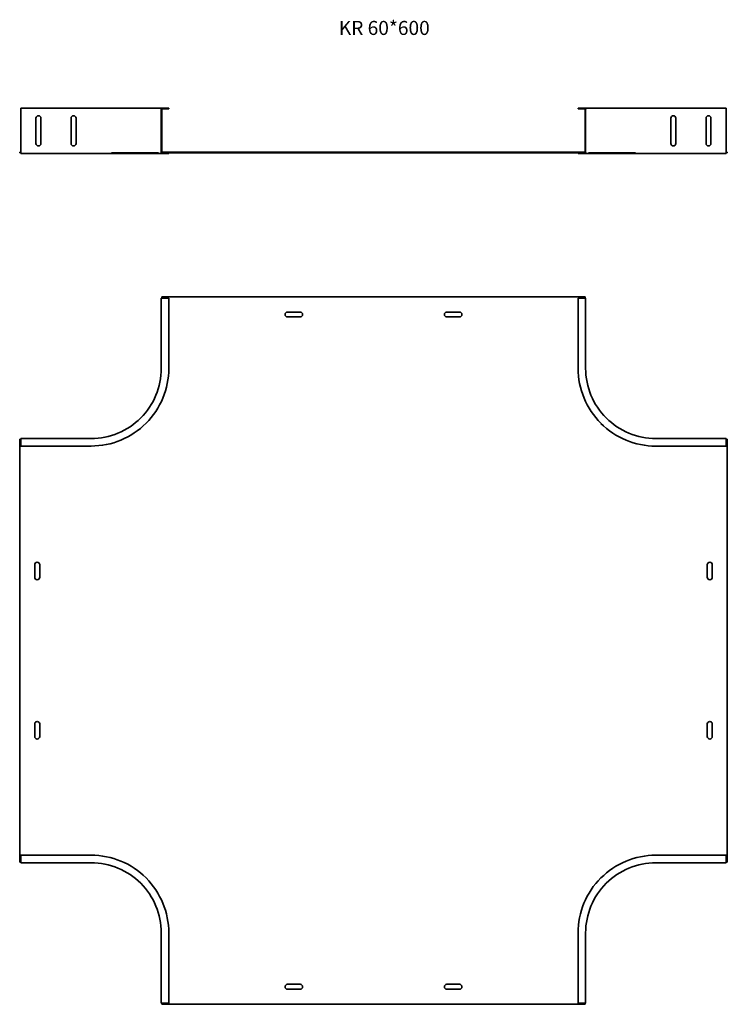
# Model space of a CAD drawing. Units: millimetres. Extents: x 110 to 1118, y -2109 to -706.
import ezdxf

# ---------------------------------------------------------------- set-up
doc = ezdxf.new("R2010")
doc.units = ezdxf.units.MM
doc.layers.add('Symbols(DIN)', color=7, linetype='Continuous', lineweight=18)
doc.layers.add('Visible Edges(DIN)', color=7, linetype='Continuous', lineweight=35)
doc.styles.add('vergokan 3 rood', font='isocpeur.ttf')

msp = doc.modelspace()

# ---------------------------------------------------------------- linework, layer by layer
at = {"layer": 'Visible Edges(DIN)'}
for p, q in [((111.6, -832.2), (111.6, -833.9)), ((211.6, -832.2), (111.6, -832.2)), ((111.6, -894.9), (111.6, -833.9)), ((211.6, -832.2), (283.6, -832.2)), ((313.4, -832.2), (283.6, -832.2)), ((311.6, -894.9), (311.6, -833.9)), ((312.4, -833.9), (312.4, -894.7)), ((313.4, -832.2), (322.4, -832.2)), ((322.4, -832.9), (313.4, -832.9)), ((322.4, -832.2), (322.4, -832.9)), ((914.4, -832.2), (905.4, -832.2)), ((905.4, -832.2), (905.4, -832.9)), ((905.4, -832.9), (914.4, -832.9)), ((914.4, -832.2), (944.2, -832.2)), ((915.4, -833.9), (915.4, -894.7)), ((916.1, -894.9), (916.1, -833.9)), ((1016.1, -832.2), (944.2, -832.2)), ((1016.1, -832.2), (1116.1, -832.2)), ((1116.1, -832.2), (1116.1, -833.9)), ((1116.1, -894.9), (1116.1, -833.9)), ((133.1, -882.4), (133.1, -846.4)), ((140.1, -846.4), (140.1, -882.4)), ((183.1, -882.4), (183.1, -846.4)), ((190.1, -846.4), (190.1, -882.4)), ((1037.6, -882.4), (1037.6, -846.4)), ((1044.6, -846.4), (1044.6, -882.4)), ((1087.6, -882.4), (1087.6, -846.4)), ((1094.6, -846.4), (1094.6, -882.4)), ((111.6, -894.7), (109.9, -894.7)), ((109.9, -895.9), (109.9, -894.7)), ((109.9, -895.9), (111.6, -895.9)), ((111.6, -894.9), (111.6, -896.7)), ((211.6, -896.7), (111.6, -896.7)), ((211.6, -896.7), (283.6, -896.7)), ((240.5, -895.9), (307.7, -895.9)), ((313.4, -896.7), (283.6, -896.7)), ((915.4, -894.7), (312.4, -894.7)), ((312.4, -895.9), (312.4, -894.7)), ((312.4, -895.9), (915.4, -895.9)), ((322.4, -896.7), (313.4, -896.7)), ((322.4, -895.9), (322.4, -896.7)), ((905.4, -895.9), (905.4, -896.7)), ((905.4, -896.7), (914.4, -896.7)), ((914.4, -896.7), (944.2, -896.7)), ((915.4, -895.9), (915.4, -894.7)), ((920.1, -895.9), (987.3, -895.9)), ((1016.1, -896.7), (944.2, -896.7)), ((1016.1, -896.7), (1116.1, -896.7)), ((1117.9, -894.7), (1116.1, -894.7)), ((1116.1, -894.9), (1116.1, -896.7)), ((1116.1, -895.9), (1117.9, -895.9)), ((1117.9, -895.9), (1117.9, -894.7)), ((311.6, -1202.8), (311.6, -1102.8)), ((313.4, -1102.8), (311.6, -1102.8)), ((312.4, -1102.8), (312.4, -1101)), ((312.4, -1101), (915.4, -1101)), ((313.4, -1102.8), (322.4, -1102.8)), ((322.4, -1202.8), (322.4, -1102.8)), ((914.4, -1102.8), (905.4, -1102.8)), ((905.4, -1202.8), (905.4, -1102.8)), ((914.4, -1102.8), (916.1, -1102.8)), ((915.4, -1101), (915.4, -1102.8)), ((916.1, -1202.8), (916.1, -1102.8)), ((491.4, -1122.5), (509.4, -1122.5)), ((509.4, -1129.5), (491.4, -1129.5)), ((718.4, -1122.5), (736.4, -1122.5)), ((736.4, -1129.5), (718.4, -1129.5)), ((109.9, -1906.5), (109.9, -1303.5)), ((109.9, -1303.5), (111.6, -1303.5)), ((211.6, -1302.8), (111.6, -1302.8)), ((111.6, -1304.5), (111.6, -1302.8)), ((111.6, -1304.5), (111.6, -1313.5)), ((1016.1, -1302.8), (1116.1, -1302.8)), ((1116.1, -1304.5), (1116.1, -1302.8)), ((1116.1, -1303.5), (1117.9, -1303.5)), ((1116.1, -1304.5), (1116.1, -1313.5)), ((1117.9, -1303.5), (1117.9, -1906.5)), ((211.6, -1313.5), (111.6, -1313.5)), ((1016.1, -1313.5), (1116.1, -1313.5)), ((131.4, -1500.5), (131.4, -1482.5)), ((138.4, -1482.5), (138.4, -1500.5)), ((1089.4, -1500.5), (1089.4, -1482.5)), ((1096.4, -1482.5), (1096.4, -1500.5)), ((131.4, -1727.5), (131.4, -1709.5)), ((138.4, -1709.5), (138.4, -1727.5)), ((1089.4, -1727.5), (1089.4, -1709.5)), ((1096.4, -1709.5), (1096.4, -1727.5)), ((111.6, -1906.5), (109.9, -1906.5)), ((111.6, -1905.5), (111.6, -1896.5)), ((211.6, -1896.5), (111.6, -1896.5)), ((111.6, -1905.5), (111.6, -1907.3)), ((211.6, -1907.3), (111.6, -1907.3)), ((1016.1, -1896.5), (1116.1, -1896.5)), ((1016.1, -1907.3), (1116.1, -1907.3)), ((1116.1, -1905.5), (1116.1, -1896.5)), ((1116.1, -1905.5), (1116.1, -1907.3)), ((1117.9, -1906.5), (1116.1, -1906.5)), ((311.6, -2007.3), (311.6, -2107.3)), ((322.4, -2007.3), (322.4, -2107.3)), ((905.4, -2007.3), (905.4, -2107.3)), ((916.1, -2007.3), (916.1, -2107.3)), ((491.4, -2080.5), (509.4, -2080.5)), ((509.4, -2087.5), (491.4, -2087.5)), ((718.4, -2080.5), (736.4, -2080.5)), ((736.4, -2087.5), (718.4, -2087.5)), ((313.4, -2107.3), (311.6, -2107.3)), ((312.4, -2109), (312.4, -2107.3)), ((915.4, -2109), (312.4, -2109)), ((313.4, -2107.3), (322.4, -2107.3)), ((914.4, -2107.3), (905.4, -2107.3)), ((914.4, -2107.3), (916.1, -2107.3)), ((915.4, -2107.3), (915.4, -2109))]:
    msp.add_line(p, q, dxfattribs=at)
for centre, radius, start, end in [((313.4, -833.9), 1.75, 90, 180), ((313.4, -833.9), 1, 90, 180), ((914.4, -833.9), 1.75, 0, 90), ((914.4, -833.9), 1, 0, 90), ((136.6, -846.4), 3.5, 0, 180), ((186.6, -846.4), 3.5, 0, 180), ((1041.1, -846.4), 3.5, 0, 180), ((1091.1, -846.4), 3.5, 0, 180), ((136.6, -882.4), 3.5, 180, 0), ((186.6, -882.4), 3.5, 180, 0), ((1041.1, -882.4), 3.5, 180, 0), ((1091.1, -882.4), 3.5, 180, 0), ((313.4, -894.9), 1.75, 180, 270), ((914.4, -894.9), 1.75, 270, 0), ((491.4, -1126), 3.5, 90, 270), ((509.4, -1126), 3.5, 270, 90), ((718.4, -1126), 3.5, 90, 270), ((736.4, -1126), 3.5, 270, 90), ((211.6, -1202.8), 100, 315, 0), ((211.6, -1202.8), 110.7, 315, 0), ((1016.1, -1202.8), 110.7, 180, 225), ((1016.1, -1202.8), 100, 180, 225), ((211.6, -1202.8), 100, 270, 315), ((1016.1, -1202.8), 100, 225, 270), ((211.6, -1202.8), 110.7, 270, 315), ((1016.1, -1202.8), 110.8, 225, 270), ((134.9, -1482.5), 3.5, 0, 180), ((1092.9, -1482.5), 3.5, 0, 180), ((134.9, -1500.5), 3.5, 180, 0), ((1092.9, -1500.5), 3.5, 180, 0), ((134.9, -1709.5), 3.5, 0, 180), ((1092.9, -1709.5), 3.5, 0, 180), ((134.9, -1727.5), 3.5, 180, 0), ((1092.9, -1727.5), 3.5, 180, 0), ((211.6, -2007.3), 110.8, 45, 90), ((211.6, -2007.3), 100, 45, 90), ((1016.1, -2007.3), 110.7, 90, 135), ((1016.1, -2007.3), 100, 90, 135), ((211.6, -2007.3), 110.7, 0, 45), ((1016.1, -2007.3), 110.8, 135, 180), ((211.6, -2007.3), 100, 0, 45), ((1016.1, -2007.3), 100, 135, 180), ((491.4, -2084), 3.5, 90, 270), ((509.4, -2084), 3.5, 270, 90), ((718.4, -2084), 3.5, 90, 270), ((736.4, -2084), 3.5, 270, 90)]:
    msp.add_arc(centre, radius, start, end, dxfattribs=at)

# ---------------------------------------------------------------- texts
at = {"layer": 'Symbols(DIN)', "color": 1, "true_color": 0xff0000, "insert": (564.5, -707.7), "char_height": 20, "width": 173.884, "attachment_point": 1, "style": 'vergokan 3 rood'}
msp.add_mtext('{\\fISOCPEUR|b0|i0;\\H20.0000;KR 60*600}', dxfattribs=at)

doc.saveas('drawing.dxf')
